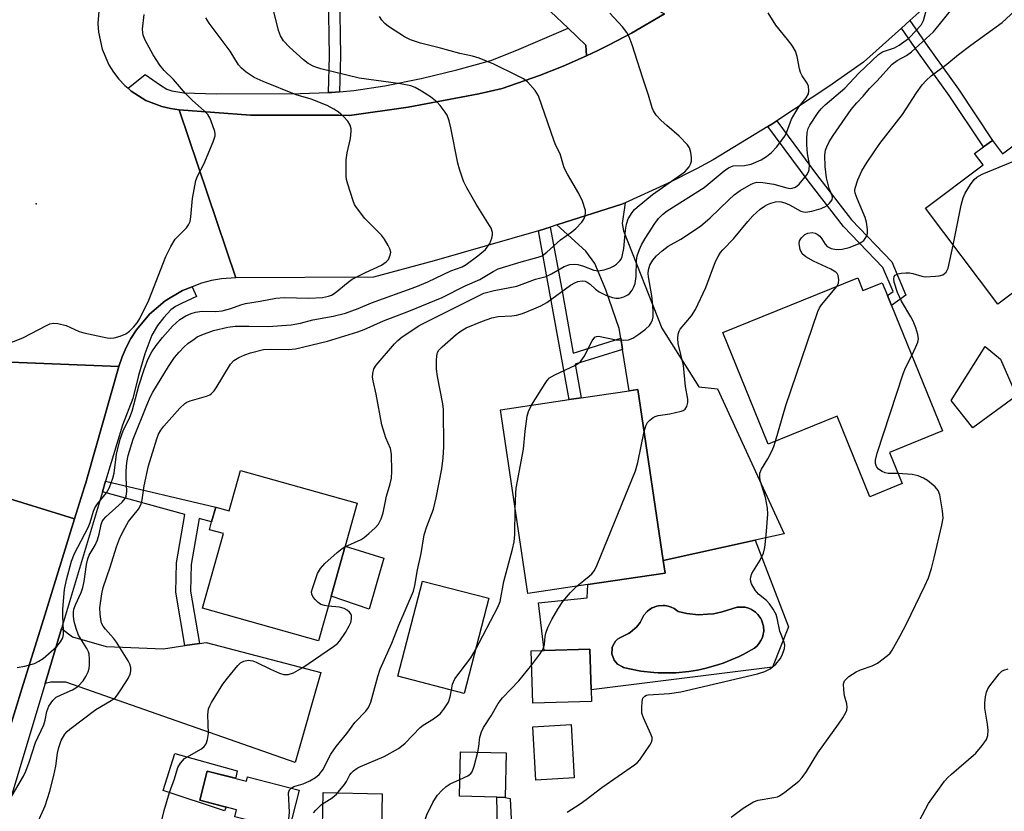
# Model space of a CAD drawing. Units: inches. Extents: x 1291761 to 1297761, y 501451 to 505451.
# Drawn here: x 1294082 to 1294313, y 502256 to 502442 of the extents above; entities that cross this region are included whole.
import ezdxf

# ---------------------------------------------------------------- set-up
doc = ezdxf.new("R2010")
doc.units = ezdxf.units.IN
doc.header["$MEASUREMENT"] = 0
for name, color, linetype in [('BLDG-Footprint', 5, 'Continuous'), ('CULTRL-Pad', 6, 'Continuous'), ('CULTRL-Swimming Pool in Ground', 4, 'Continuous'), ('ELEV-Spot Elevation', 7, 'Continuous'), ('TRANS-Driveway', 251, 'Continuous'), ('TRANS-Non Street Sidewalk', 7, 'Continuous'), ('TRANS-Road', 130, 'Continuous'), ('TRANS-Street Sidewalk', 7, 'Continuous'), ('Undefined', 1, 'Continuous')]:
    doc.layers.add(name, color=color, linetype=linetype)

msp = doc.modelspace()

# ---------------------------------------------------------------- linework, layer by layer
at = {"layer": 'BLDG-Footprint'}
for points, elevation in [([(1294330.77, 502424.22), (1294333.39, 502420.74), (1294336.78, 502423.29), (1294343.18, 502414.78), (1294341.27, 502413.34), (1294343.89, 502409.84), (1294333.7, 502402.22), (1294338.62, 502395.69), (1294336.43, 502394.04), (1294311.7, 502375.43), (1294294.75, 502397.96), (1294308.27, 502408.13), (1294306.27, 502410.8), (1294308.35, 502412.36), (1294310.46, 502413.9), (1294312.85, 502410.73)], 370.67), ([(1294278.9, 502381.65), (1294280.1, 502378.69), (1294284.59, 502380.51), (1294285.81, 502377.49), (1294286.75, 502375.17), (1294298.72, 502345.71), (1294286.29, 502340.66), (1294289.26, 502333.35), (1294281.72, 502330.28), (1294274.05, 502349.16), (1294257.85, 502342.58), (1294247.21, 502368.78)], 369.43), ([(1294215.57, 502309.65), (1294201.47, 502307.56), (1294195.09, 502350.67), (1294211.2, 502353.06), (1294214.01, 502353.47), (1294225.28, 502355.14), (1294227.31, 502355.44), (1294233.26, 502315.32), (1294233.7, 502312.34)], 366.02), ([(1294161.46, 502328.78), (1294158.62, 502318.68), (1294155.32, 502306.93), (1294152.38, 502296.46), (1294125.17, 502304.11), (1294130.09, 502321.61), (1294126.79, 502322.54), (1294127.31, 502324.38), (1294128.28, 502327.86), (1294131.45, 502326.97), (1294134.11, 502336.46)], 359.81), ([(1294192.34, 502306.45), (1294186.59, 502284.12), (1294170.99, 502288.14), (1294176.74, 502310.47)], 363.78), ([(1294216.39, 502282.25), (1294202.66, 502281.83), (1294202.29, 502294.1), (1294205.28, 502294.19), (1294216.02, 502294.52), (1294216.31, 502284.96)], 366.9), ([(1294212.36, 502264.3), (1294203.38, 502263.77), (1294202.65, 502276.25), (1294211.64, 502276.78)], 367.35), ([(1294196.43, 502270.16), (1294196.17, 502259.71), (1294194.25, 502259.76), (1294185.43, 502259.98), (1294185.69, 502270.42)], 366.8), ([(1294126.31, 502265.89), (1294135.48, 502263.53), (1294135.74, 502264.54), (1294147.88, 502261.43), (1294145.43, 502251.9), (1294132.75, 502255.15), (1294133.18, 502256.82), (1294124.55, 502259.03)], 374.39)]:
    msp.add_lwpolyline(points, close=True, dxfattribs=dict(at, elevation=elevation))
at = {"layer": 'CULTRL-Pad'}
for points in [[(1294316.11, 502353.98), (1294305.89, 502346.46), (1294300.79, 502352.89), (1294308.74, 502365.51), (1294312.32, 502362.54)], [(1294167.73, 502315.89), (1294164.26, 502303.85), (1294155.32, 502306.93), (1294158.62, 502318.68)], [(1294133.27, 502265.91), (1294132.97, 502264.37), (1294132.89, 502264.2), (1294126.31, 502265.89), (1294124.55, 502259.03), (1294130.73, 502257.44), (1294130.33, 502256.57), (1294115.93, 502261.29), (1294118.66, 502269.99)], [(1294167.28, 502260.57), (1294167.05, 502248.41), (1294153.26, 502248.66), (1294153.49, 502260.82)]]:
    msp.add_lwpolyline(points, close=True, dxfattribs=at)
for points in [[(1294254.83, 502320.05, 0), (1294262.6, 502299.77, 0), (1294258.84, 502290.28, 0), (1294216.31, 502284.96, 0), (1294216.02, 502294.52, 0), (1294205.28, 502294.19, 0), (1294203.98, 502305.35, 0), (1294215.44, 502306.51, 0), (1294215.57, 502309.65, 0), (1294233.7, 502312.34, 0), (1294233.26, 502315.32, 0)], [(1294238.76, 502302.87, 0), (1294236.72, 502303.36, 0), (1294235.78, 502304.01, 0), (1294235.11, 502304.36, 0), (1294234.39, 502304.6, 0), (1294233.63, 502304.75, 0), (1294233.26, 502304.77, 0), (1294232.11, 502304.68, 0), (1294231.74, 502304.61, 0), (1294230.68, 502304.19, 0), (1294230.02, 502303.82, 0), (1294229.44, 502303.32, 0), (1294228.66, 502302.49, 0), (1294227.87, 502300.75, 0), (1294226.94, 502299.64, 0), (1294226.6, 502299.31, 0), (1294225.47, 502298.41, 0), (1294225.06, 502298.16, 0), (1294223.05, 502297.18, 0), (1294222.52, 502296.83, 0), (1294222.07, 502296.38, 0), (1294221.71, 502295.85, 0), (1294221.3, 502294.99, 0), (1294221.24, 502294.68, 0), (1294221.16, 502293.4, 0), (1294221.7, 502291.9, 0), (1294222.54, 502290.94, 0), (1294223.67, 502290.33, 0), (1294223.96, 502290.21, 0), (1294224.96, 502289.98, 0), (1294227.99, 502289.36, 0), (1294231.06, 502289.02, 0), (1294232.09, 502288.96, 0), (1294236.21, 502288.95, 0), (1294239.28, 502289.28, 0), (1294241.31, 502289.6, 0), (1294243.32, 502290.05, 0), (1294246.3, 502290.88, 0), (1294247.27, 502291.2, 0), (1294249.19, 502291.96, 0), (1294251.07, 502292.8, 0), (1294251.99, 502293.26, 0), (1294254.69, 502294.77, 0), (1294255.25, 502295.3, 0), (1294255.75, 502295.88, 0), (1294256.17, 502296.52, 0), (1294256.5, 502297.22, 0), (1294256.61, 502297.59, 0), (1294256.82, 502298.73, 0), (1294256.77, 502299.89, 0), (1294256.29, 502301.35, 0), (1294256.12, 502301.69, 0), (1294255.43, 502302.62, 0), (1294254.88, 502303.15, 0), (1294253.92, 502303.79, 0), (1294253.22, 502304.11, 0), (1294252.48, 502304.32, 0), (1294252.1, 502304.36, 0), (1294250.56, 502304.36, 0), (1294247.08, 502303.27, 0), (1294245.73, 502302.92, 0), (1294245.04, 502302.81, 0), (1294243.65, 502302.68, 0), (1294241.55, 502302.58, 0)]]:
    msp.add_polyline3d(points, close=True, dxfattribs=at)
at = {"layer": 'CULTRL-Swimming Pool in Ground'}
msp.add_lwpolyline([(1294238.76, 502302.87), (1294241.55, 502302.58), (1294243.65, 502302.68), (1294245.04, 502302.81), (1294245.73, 502302.92), (1294247.08, 502303.27), (1294250.56, 502304.36), (1294252.1, 502304.36), (1294252.48, 502304.32), (1294253.22, 502304.11), (1294253.92, 502303.79), (1294254.88, 502303.15), (1294255.43, 502302.62), (1294256.12, 502301.69), (1294256.29, 502301.35), (1294256.77, 502299.89), (1294256.82, 502298.73), (1294256.61, 502297.59), (1294256.5, 502297.22), (1294256.17, 502296.52), (1294255.75, 502295.88), (1294255.25, 502295.3), (1294254.69, 502294.77), (1294251.99, 502293.26), (1294251.07, 502292.8), (1294249.19, 502291.96), (1294247.27, 502291.2), (1294246.3, 502290.88), (1294243.32, 502290.05), (1294241.31, 502289.6), (1294239.28, 502289.28), (1294236.21, 502288.95), (1294232.09, 502288.96), (1294231.06, 502289.02), (1294227.99, 502289.36), (1294224.96, 502289.98), (1294223.96, 502290.21), (1294223.67, 502290.33), (1294222.54, 502290.94), (1294221.7, 502291.9), (1294221.16, 502293.4), (1294221.24, 502294.68), (1294221.3, 502294.99), (1294221.71, 502295.85), (1294222.07, 502296.38), (1294222.52, 502296.83), (1294223.05, 502297.18), (1294225.06, 502298.16), (1294225.47, 502298.41), (1294226.6, 502299.31), (1294226.94, 502299.64), (1294227.87, 502300.75), (1294228.66, 502302.49), (1294229.44, 502303.32), (1294230.02, 502303.82), (1294230.68, 502304.19), (1294231.74, 502304.61), (1294232.11, 502304.68), (1294233.26, 502304.77), (1294233.63, 502304.75), (1294234.39, 502304.6), (1294235.11, 502304.36), (1294235.78, 502304.01), (1294236.72, 502303.36)], close=True, dxfattribs=at)
at = {"layer": 'ELEV-Spot Elevation'}
msp.add_point((1294086.19, 502399.03, 351.53), dxfattribs=at)
at = {"layer": 'TRANS-Driveway'}
for points in [[(1294225.49, 502449.05), (1294227.31, 502446.92), (1294230.43, 502445.27), (1294233.54, 502443.63), (1294225.84, 502439.1), (1294220.56, 502436.35), (1294217.9, 502435.02), (1294215.22, 502433.73), (1294215.06, 502436.26), (1294210.94, 502440.21), (1294206.81, 502444.16), (1294201.04, 502461.39), (1294202.01, 502465.74), (1294183.65, 502487.03), (1294192.21, 502499.41), (1294218.64, 502464.46)], [(1294223.7, 502364.86), (1294223.27, 502367.48), (1294222.9, 502369.74), (1294219.8, 502378.86), (1294217.17, 502385.02), (1294215.11, 502387.87), (1294208.31, 502394.07), (1294223.53, 502398.96), (1294224.28, 502399.25), (1294223.62, 502394.42), (1294223.93, 502392.68), (1294232.94, 502369.87), (1294241.6, 502356.08), (1294245.99, 502355.57), (1294261.59, 502321.54), (1294254.83, 502320.05), (1294233.26, 502315.32), (1294227.31, 502355.44), (1294225.28, 502355.14)], [(1294121.02, 502295.32), (1294124.44, 502295.83), (1294126.01, 502296.07), (1294152.95, 502289), (1294146.94, 502267.88), (1294093.09, 502286.72), (1294089.64, 502286.77), (1294088.27, 502286.46), (1294092.13, 502299.38), (1294094.65, 502297.39), (1294102.61, 502295.11), (1294116.02, 502294.57)]]:
    msp.add_lwpolyline(points, close=True, dxfattribs=at)
at = {"layer": 'TRANS-Non Street Sidewalk'}
msp.add_lwpolyline([(1294157.32, 502448.51), (1294157.57, 502433.71), (1294157.29, 502425.32), (1294155.44, 502425.17), (1294154.71, 502425.14), (1294154.99, 502433.77), (1294154.75, 502448.19)], dxfattribs=at)
for points in [[(1294289.16, 502440.27), (1294291.12, 502442.03), (1294295.27, 502435.92), (1294302.49, 502425.92), (1294310.46, 502413.9), (1294308.35, 502412.36), (1294300.34, 502424.44), (1294293.13, 502434.42)], [(1294257.81, 502417.18), (1294258.68, 502417.72), (1294259.86, 502418.49), (1294269.21, 502405.91), (1294277.39, 502395.26), (1294286.83, 502385.43), (1294290.17, 502377.57), (1294286.75, 502375.18), (1294285.81, 502377.49), (1294287.16, 502378.43), (1294284.77, 502384.07), (1294275.54, 502393.67), (1294267.27, 502404.44)], [(1294223.27, 502367.48), (1294223.7, 502364.86), (1294212.59, 502361.37), (1294214.01, 502353.47), (1294211.2, 502353.06), (1294203.97, 502392.69), (1294206.7, 502393.56), (1294209.45, 502378.95), (1294212.13, 502363.98)], [(1294124.44, 502295.83), (1294121.02, 502295.32), (1294118.89, 502307.89), (1294119.05, 502314.74), (1294121.01, 502326.11), (1294101.7, 502331.41), (1294102.46, 502333.96), (1294128.28, 502327.86), (1294127.31, 502324.38), (1294124.36, 502325.19), (1294122.51, 502314.4), (1294122.36, 502308.14)], [(1294198.38, 502238.59), (1294194.68, 502238.41), (1294194.25, 502259.76), (1294196.17, 502259.71), (1294197.36, 502259.48)]]:
    msp.add_lwpolyline(points, close=True, dxfattribs=at)
at = {"layer": 'TRANS-Road'}
for points in [[(1294100.92, 502445.18), (1294100.62, 502441.35), (1294100.76, 502439.33), (1294101.62, 502435.35), (1294103.23, 502431.64), (1294104.31, 502429.91), (1294105.55, 502428.3), (1294106.94, 502426.82), (1294107.71, 502426.15), (1294108.48, 502425.48), (1294111.9, 502423.3), (1294115.67, 502421.82), (1294117.66, 502421.36), (1294119.67, 502421.11), (1294133.01, 502381.63), (1294129.63, 502381.41), (1294127.27, 502381.01), (1294124.95, 502380.42), (1294122.72, 502379.55), (1294120.49, 502378.67), (1294116.39, 502376.21), (1294112.75, 502373.09), (1294109.68, 502369.42), (1294108.39, 502367.4), (1294107.27, 502365.28), (1294106.33, 502363.08), (1294105.57, 502360.8), (1294062.51, 502362.57)], [(1294293.87, 502444.51), (1294291.12, 502442.03), (1294289.16, 502440.27), (1294280.22, 502432.24), (1294272.12, 502426.57), (1294259.86, 502418.49), (1294258.68, 502417.72), (1294257.81, 502417.18), (1294244.94, 502409.33), (1294241.19, 502407.3), (1294234.22, 502403.77), (1294224.28, 502399.25), (1294223.53, 502398.96), (1294208.31, 502394.07), (1294206.7, 502393.56), (1294203.97, 502392.69), (1294179.52, 502385.67), (1294165.27, 502381.81), (1294133.01, 502381.63), (1294119.67, 502421.11), (1294136.41, 502419.81), (1294154.54, 502419.79), (1294157.11, 502419.79), (1294159.69, 502419.78), (1294173.4, 502421.7), (1294189.97, 502424.82), (1294195.45, 502426.05), (1294204.24, 502429.12), (1294209.77, 502431.33), (1294215.22, 502433.73), (1294217.9, 502435.02), (1294220.56, 502436.35), (1294225.84, 502439.1), (1294233.54, 502443.63)], [(1294057.74, 502336.65), (1294095.17, 502325.07), (1294088.18, 502302.5), (1294082.83, 502285.2), (1294075.31, 502260.92)]]:
    msp.add_lwpolyline(points, dxfattribs=at)
msp.add_lwpolyline([(1294105.57, 502360.8), (1294098.2, 502334.96), (1294097.78, 502333.53), (1294097.49, 502332.57), (1294095.17, 502325.07), (1294057.74, 502336.65), (1294062.06, 502351.66), (1294062.51, 502362.57)], close=True, dxfattribs=at)
at = {"layer": 'TRANS-Street Sidewalk'}
msp.add_lwpolyline([(1294215.22, 502433.73), (1294209.77, 502431.33), (1294204.24, 502429.12), (1294195.45, 502426.05), (1294189.97, 502424.82), (1294173.4, 502421.7), (1294159.69, 502419.78), (1294157.11, 502419.79), (1294154.54, 502419.79), (1294136.41, 502419.81), (1294119.67, 502421.11), (1294117.66, 502421.36), (1294115.67, 502421.82), (1294111.9, 502423.3), (1294108.48, 502425.48), (1294107.71, 502426.15), (1294111.7, 502429.4), (1294115.34, 502426.83), (1294116.82, 502425.96), (1294117.96, 502425.52), (1294120.77, 502425.09), (1294128.38, 502424.86), (1294148.12, 502424.89), (1294154.71, 502425.14), (1294155.44, 502425.17), (1294157.29, 502425.32), (1294160.64, 502425.59), (1294167.93, 502426.7), (1294176.46, 502428.44), (1294184.85, 502430.45), (1294192.77, 502432.68), (1294198.94, 502435.05), (1294210.94, 502440.21), (1294215.06, 502436.26)], close=True, dxfattribs=at)
msp.add_lwpolyline([(1294075.31, 502260.92), (1294082.83, 502285.2), (1294088.18, 502302.5), (1294095.17, 502325.07), (1294097.49, 502332.57), (1294097.78, 502333.53), (1294098.2, 502334.96), (1294105.57, 502360.8), (1294106.33, 502363.08), (1294107.27, 502365.28), (1294108.39, 502367.4), (1294109.68, 502369.42), (1294112.75, 502373.09), (1294116.39, 502376.21), (1294120.49, 502378.67), (1294122.72, 502379.55), (1294123.79, 502377.24), (1294120.22, 502375.61), (1294118.83, 502374.88), (1294117.75, 502374.1), (1294116.14, 502372.37), (1294114.65, 502370.49), (1294113.33, 502368.16), (1294111.63, 502363.81), (1294110.17, 502358.75), (1294108.84, 502353.35), (1294106.38, 502347.06), (1294102.46, 502333.96), (1294101.7, 502331.41), (1294092.13, 502299.38), (1294088.27, 502286.46), (1294080.25, 502259.61)], dxfattribs=at)
at = {"layer": 'Undefined'}
for points, elevation in [([(1294228.77, 502345.62), (1294229.2, 502346.92), (1294229.58, 502347.68), (1294230.07, 502348.28), (1294230.89, 502348.89), (1294231.35, 502349.12), (1294232.06, 502349.34), (1294234.82, 502349.71), (1294237.44, 502350.32), (1294237.95, 502350.53), (1294238.39, 502350.82), (1294238.76, 502351.41), (1294239.01, 502352.38), (1294239, 502353.17), (1294238.46, 502356.18), (1294237.97, 502361.09), (1294236.73, 502366.26), (1294236.64, 502367.4), (1294236.74, 502368.46), (1294236.96, 502369.11), (1294237.25, 502369.59), (1294239.88, 502372.7), (1294240.8, 502374.19), (1294243.27, 502379.41), (1294245.48, 502385.5), (1294246.11, 502386.68), (1294246.7, 502387.59), (1294247.24, 502388.24), (1294249.69, 502390.79), (1294253.07, 502394.84), (1294254.27, 502396.16), (1294256, 502397.8), (1294256.96, 502398.5), (1294257.67, 502398.88), (1294258.45, 502399.19), (1294259.56, 502399.47), (1294260.4, 502399.55), (1294260.92, 502399.5), (1294261.74, 502399.27), (1294262.84, 502398.8), (1294265.52, 502397.3), (1294266.18, 502397.1), (1294266.7, 502397.07), (1294268.08, 502397.3), (1294270.26, 502397.93), (1294271.46, 502398.47), (1294272.27, 502399.15), (1294272.86, 502399.95), (1294272.98, 502400.56), (1294272.87, 502401), (1294272.13, 502402.65), (1294271.53, 502405.08), (1294271.25, 502407.75), (1294271.14, 502410.43), (1294271.3, 502411.58), (1294271.58, 502412.36), (1294272.2, 502413.6), (1294273.13, 502415.05), (1294277.35, 502421.16), (1294278.63, 502422.74), (1294280.11, 502424.31), (1294281.59, 502426.05), (1294283.36, 502427.82), (1294286.92, 502431.77), (1294288.11, 502432.65), (1294290.32, 502433.86), (1294291.5, 502434.66), (1294296.66, 502439.4), (1294306.27, 502451.36)], 366), ([(1294079.99, 502259.19), (1294083.17, 502264.66), (1294083.77, 502265.83), (1294084.54, 502267.94), (1294086.01, 502272.57), (1294087.98, 502276.77), (1294088.27, 502277.81), (1294088.66, 502279.86), (1294089.17, 502281.09), (1294090.06, 502282.47), (1294090.88, 502283.2), (1294092.02, 502283.81), (1294094.72, 502284.97), (1294095.48, 502285.4), (1294096.13, 502285.89), (1294097.22, 502287.07), (1294097.85, 502288.08), (1294098.38, 502289.14), (1294098.62, 502289.96), (1294098.71, 502290.8), (1294098.71, 502292.23), (1294098.59, 502293.34), (1294098.43, 502293.87), (1294098.06, 502294.63), (1294096.13, 502297.81), (1294095.52, 502299.35), (1294095.08, 502301.01), (1294094.89, 502302.14), (1294094.88, 502303.16), (1294095.02, 502303.91), (1294095.39, 502304.92), (1294096.72, 502307.78), (1294097.14, 502308.97), (1294097.42, 502310.38), (1294097.99, 502314.37), (1294098.28, 502315.68), (1294098.63, 502316.56), (1294099.98, 502318.87), (1294100.55, 502320.15), (1294100.96, 502321.5), (1294101.38, 502323.78), (1294101.64, 502324.46), (1294101.96, 502324.96), (1294102.53, 502325.57), (1294106.34, 502329.03), (1294107.02, 502329.84), (1294107.31, 502330.42), (1294107.46, 502331.47), (1294107.29, 502334.8), (1294107.3, 502336.25), (1294107.45, 502338.29), (1294107.74, 502339.97), (1294108.93, 502343.76), (1294112.09, 502351.76), (1294112.99, 502353.79), (1294113.54, 502354.81), (1294117.17, 502360.81), (1294118.6, 502362.91), (1294119.69, 502364.21), (1294120.86, 502365.44), (1294121.76, 502366.21), (1294123.2, 502367.28), (1294123.95, 502367.76), (1294125.01, 502368.26), (1294127.75, 502369.26), (1294131.1, 502370.08), (1294132.82, 502370.31), (1294136.07, 502370.34), (1294140.57, 502370.23), (1294145.95, 502370.64), (1294148.14, 502370.97), (1294151.06, 502371.76), (1294155.86, 502372.65), (1294158.72, 502373.36), (1294161.72, 502374.48), (1294164.8, 502375.8), (1294175.18, 502379.52), (1294178.05, 502380.67), (1294183.42, 502383.25), (1294186.05, 502384.24), (1294187.02, 502384.77), (1294189.79, 502386.8), (1294191.52, 502388.3), (1294192.54, 502389.73), (1294193.05, 502390.98), (1294193.2, 502391.75), (1294193.2, 502392.26), (1294192.9, 502393.28), (1294189.38, 502398.9), (1294187.18, 502402.75), (1294186.42, 502404.35), (1294185.44, 502407.16), (1294185.03, 502408.58), (1294183.46, 502416.83), (1294183.02, 502418.51), (1294182.53, 502419.8), (1294182.12, 502420.52), (1294180.96, 502422.08), (1294180.19, 502422.89), (1294178.65, 502424.09), (1294176.51, 502425.49), (1294175.02, 502426.33), (1294174.03, 502426.71), (1294171.62, 502427.2), (1294161.93, 502428.51), (1294152.97, 502430.69), (1294151.28, 502431.25), (1294149.98, 502431.91), (1294148.84, 502432.8), (1294145.6, 502435.75), (1294144.2, 502437.25), (1294143.49, 502438.41), (1294142.97, 502439.7), (1294140.92, 502448.29)], 356), ([(1294202.37, 502351.75), (1294205.54, 502356.81), (1294206.03, 502357.53), (1294206.6, 502358.16), (1294207.82, 502358.91), (1294212.66, 502361.11), (1294213.37, 502361.56), (1294213.94, 502362.06), (1294214.73, 502363.22), (1294216.55, 502366.89), (1294217.18, 502367.71), (1294217.58, 502367.9), (1294218.05, 502367.93), (1294222.17, 502367.13), (1294223.94, 502367.01), (1294225.09, 502367.09), (1294226.12, 502367.48), (1294227.53, 502368.39), (1294229.08, 502369.56), (1294230.01, 502370.47), (1294230.43, 502371.09), (1294230.71, 502371.78), (1294230.85, 502372.53), (1294230.9, 502373.56), (1294230.81, 502375.24), (1294230.57, 502377.42), (1294229.77, 502381.91), (1294229.73, 502382.66), (1294229.81, 502383.54), (1294230.14, 502384.58), (1294230.79, 502385.77), (1294231.65, 502386.82), (1294232.96, 502388.01), (1294234.37, 502389.07), (1294237.34, 502390.75), (1294241.98, 502393.76), (1294244.25, 502395.7), (1294248.62, 502399.97), (1294249.9, 502401.11), (1294251.3, 502402.12), (1294253.85, 502403.61), (1294254.65, 502403.94), (1294255.2, 502404.06), (1294256.63, 502404.05), (1294259.22, 502403.6), (1294262.2, 502402.77), (1294262.98, 502402.64), (1294263.51, 502402.69), (1294264.27, 502402.94), (1294265.14, 502403.6), (1294266.91, 502405.82), (1294267.33, 502406.54), (1294267.49, 502407.02), (1294267.53, 502408.22), (1294267.11, 502410.84), (1294266.93, 502412.85), (1294266.92, 502414.29), (1294267.03, 502415.73), (1294267.27, 502416.71), (1294267.61, 502417.45), (1294269.6, 502420.44), (1294270.3, 502421.31), (1294271.23, 502422.25), (1294275.86, 502426.17), (1294279.13, 502429.66), (1294283.77, 502434.05), (1294284.7, 502434.68), (1294287.48, 502435.65), (1294288.62, 502436.23), (1294290.75, 502437.81), (1294292.67, 502439.76), (1294293.81, 502441.1), (1294294.33, 502442.05), (1294295.4, 502446.01)], 364), ([(1294273.96, 502379.64), (1294274.34, 502380.39), (1294274.42, 502381.17), (1294274.24, 502382.21), (1294274.02, 502382.67), (1294273.75, 502382.97), (1294272.59, 502383.68), (1294268.46, 502385.56), (1294266.69, 502386.58), (1294265.85, 502387.31), (1294265.37, 502388.27), (1294265.11, 502389.59), (1294265.23, 502390.35), (1294265.66, 502391.03), (1294266.45, 502391.8), (1294267.16, 502392.15), (1294268.19, 502392.29), (1294268.92, 502392.15), (1294269.37, 502391.92), (1294269.96, 502391.4), (1294270.45, 502390.76), (1294271.19, 502389.55), (1294271.73, 502388.99), (1294272.63, 502388.54), (1294273.92, 502388.32), (1294275.25, 502388.4), (1294276.87, 502388.79), (1294279.08, 502389.66), (1294279.84, 502390.08), (1294280.28, 502390.44), (1294280.8, 502391.1), (1294281.05, 502391.6), (1294281.18, 502392.13), (1294281.18, 502392.97), (1294280.92, 502394.69), (1294280.62, 502395.8), (1294278.71, 502400.23), (1294278.28, 502401.53), (1294278.22, 502402.14), (1294278.29, 502402.69), (1294278.91, 502404.62), (1294279.82, 502406.79), (1294281.06, 502408.77), (1294284.07, 502413.14), (1294289.39, 502419.99), (1294292.66, 502425.08), (1294293.94, 502426.92), (1294294.88, 502427.99), (1294296.07, 502429.03), (1294299.78, 502431.83), (1294302.53, 502434.07), (1294305.36, 502436.23), (1294312.73, 502441.59), (1294317.66, 502446.14)], 368), ([(1294076.42, 502364.97), (1294083.01, 502367.54), (1294088.62, 502370.47), (1294089.4, 502370.82), (1294090.2, 502371.03), (1294091.27, 502370.95), (1294093.18, 502370.42), (1294096.27, 502369.08), (1294097.35, 502368.71), (1294102.78, 502367.59), (1294103.64, 502367.5), (1294104.49, 502367.57), (1294105.87, 502367.95), (1294107.2, 502368.51), (1294108.06, 502369.12), (1294109.02, 502370.05), (1294109.89, 502371.12), (1294110.5, 502372.07), (1294112.62, 502376.42), (1294116.61, 502386.65), (1294117.72, 502389.02), (1294118.75, 502390.73), (1294121.39, 502393.38), (1294121.89, 502394.11), (1294122.25, 502394.89), (1294122.47, 502395.99), (1294122.83, 502400.25), (1294123.58, 502404.45), (1294123.98, 502405.52), (1294125.5, 502408.35), (1294127.7, 502413.56), (1294128.12, 502414.94), (1294128.13, 502415.48), (1294128.04, 502416.02), (1294127.21, 502418.45), (1294126.86, 502419.22), (1294126.41, 502419.94), (1294125.62, 502420.79), (1294122.79, 502423.38), (1294121.22, 502424.93), (1294118.34, 502428.17), (1294116.15, 502430.29), (1294115.15, 502431.52), (1294113.59, 502433.96), (1294111.72, 502437.39), (1294111.26, 502438.62), (1294111.16, 502439.19), (1294111.14, 502440.04), (1294111.5, 502443.41)], 352), ([(1294081.74, 502290.18), (1294083.49, 502290.5), (1294084.93, 502290.87), (1294085.76, 502291.17), (1294086.81, 502291.68), (1294087.79, 502292.3), (1294090.99, 502295.13), (1294091.87, 502296.2), (1294092.38, 502297.14), (1294092.56, 502297.97), (1294092.6, 502298.84), (1294092.43, 502302.22), (1294092.43, 502303.92), (1294092.81, 502308.49), (1294093.24, 502310.76), (1294094.44, 502315.14), (1294095.16, 502316.92), (1294098.34, 502323.02), (1294098.79, 502324.21), (1294099.6, 502326.91), (1294099.93, 502327.68), (1294100.57, 502328.63), (1294102.69, 502331.17), (1294103.37, 502332.42), (1294104.17, 502334.65), (1294104.48, 502335.79), (1294105.02, 502340.3), (1294105.83, 502343.8), (1294106.55, 502345.77), (1294108.12, 502348.93), (1294108.7, 502350.39), (1294110.27, 502356.33), (1294111.48, 502360.12), (1294112.39, 502362.51), (1294113.33, 502364.31), (1294114.27, 502365.79), (1294115.8, 502367.62), (1294118.16, 502370.3), (1294119.88, 502371.89), (1294121.27, 502372.76), (1294122.52, 502373.29), (1294123.54, 502373.61), (1294125.08, 502373.85), (1294128.32, 502373.78), (1294129.79, 502373.91), (1294131.86, 502374.42), (1294134.17, 502375.3), (1294135.24, 502375.63), (1294138.74, 502376.19), (1294142.34, 502376.9), (1294144.34, 502377), (1294150.15, 502376.84), (1294153.32, 502377.03), (1294154.76, 502377.32), (1294155.45, 502377.61), (1294156.33, 502378.15), (1294159.34, 502380.62), (1294160.31, 502381.31), (1294163.4, 502382.91), (1294167.18, 502384.64), (1294168.27, 502385.39), (1294168.79, 502385.97), (1294169.22, 502386.94), (1294169.32, 502387.7), (1294169.12, 502388.48), (1294168.75, 502389.25), (1294167.86, 502390.75), (1294167.18, 502391.69), (1294163.26, 502395.58), (1294161.29, 502398.14), (1294160.84, 502398.89), (1294160.5, 502399.69), (1294159.27, 502403.59), (1294158.98, 502404.72), (1294158.87, 502405.57), (1294158.86, 502409.3), (1294159.11, 502410.99), (1294159.89, 502414.35), (1294160.08, 502416.06), (1294160.01, 502416.64), (1294159.79, 502417.48), (1294159.23, 502418.45), (1294158.27, 502419.48), (1294156.99, 502420.59), (1294155.98, 502421.23), (1294154.41, 502422.07), (1294150.65, 502423.6), (1294147.12, 502424.63), (1294139.39, 502427.72), (1294137.29, 502428.67), (1294135.4, 502429.93), (1294134.3, 502430.82), (1294133.61, 502431.6), (1294131.66, 502434.86), (1294126.77, 502441.44), (1294125.98, 502442.64)], 354), ([(1294084.69, 502249.69), (1294088.31, 502257.75), (1294089.39, 502261.2), (1294090.32, 502264.88), (1294090.79, 502267.07), (1294091.15, 502270.12), (1294091.5, 502271.45), (1294092.06, 502273.04), (1294092.85, 502274.54), (1294093.41, 502275.18), (1294094.07, 502275.75), (1294100.16, 502280.36), (1294103.75, 502282.43), (1294104.66, 502283.11), (1294105.21, 502283.74), (1294106.02, 502284.92), (1294107.71, 502287.62), (1294108.21, 502288.63), (1294108.36, 502289.4), (1294108.33, 502290.18), (1294108.13, 502290.96), (1294107.76, 502291.73), (1294105.03, 502296.14), (1294104.32, 502297.04), (1294102.39, 502299.16), (1294101.89, 502299.87), (1294101.5, 502300.63), (1294101.3, 502301.42), (1294101.16, 502302.79), (1294101.13, 502304.18), (1294101.23, 502305.3), (1294101.56, 502307.52), (1294101.9, 502308.99), (1294103.54, 502313.77), (1294105.02, 502318.54), (1294105.67, 502320.37), (1294106.54, 502322.18), (1294107.81, 502324.45), (1294110.15, 502327.34), (1294110.79, 502328.5), (1294111.04, 502329.55), (1294111.47, 502332.84), (1294112.53, 502337.56), (1294114.43, 502343.89), (1294114.84, 502344.95), (1294115.39, 502345.93), (1294116.13, 502346.85), (1294119.83, 502351.03), (1294121.05, 502352.16), (1294121.51, 502352.46), (1294122.28, 502352.78), (1294126.13, 502353.85), (1294126.87, 502354.18), (1294127.31, 502354.48), (1294127.88, 502355.11), (1294128.37, 502355.84), (1294131.75, 502361.42), (1294132.54, 502362.22), (1294133.72, 502362.97), (1294135.07, 502363.56), (1294136.45, 502364.06), (1294139.49, 502364.8), (1294141.01, 502364.91), (1294145.31, 502364.79), (1294147, 502364.97), (1294154.51, 502366.8), (1294161.64, 502368.99), (1294163.12, 502369.52), (1294167.64, 502371.56), (1294173.56, 502373.83), (1294181.37, 502377.04), (1294186.81, 502379.78), (1294190.22, 502381.25), (1294193.32, 502383.16), (1294194.5, 502383.74), (1294199.93, 502385.43), (1294203.91, 502386.47), (1294204.87, 502386.84), (1294205.98, 502387.65), (1294209.11, 502390.58), (1294211.83, 502392.45), (1294212.74, 502393.19), (1294214.18, 502394.71), (1294214.62, 502395.42), (1294214.91, 502396.17), (1294215.05, 502396.94), (1294215, 502397.48), (1294214.31, 502399.63), (1294213.48, 502401.47), (1294210.79, 502405.99), (1294210.01, 502407.5), (1294209.04, 502410.75), (1294208.09, 502412.68), (1294207.65, 502413.74), (1294203.95, 502424.37), (1294203.19, 502425.62), (1294201.42, 502427.61), (1294200.49, 502428.32), (1294198.91, 502429.15), (1294193.52, 502431.76), (1294190.04, 502433.19), (1294188.54, 502433.64), (1294185.51, 502434.32), (1294180.99, 502435.57), (1294176.32, 502436.7), (1294173.99, 502437.47), (1294172.52, 502438.24), (1294168.84, 502440.6), (1294167.93, 502441.3), (1294167.21, 502442.08), (1294166.68, 502442.94)], 358), ([(1294145.99, 502261.91), (1294146.61, 502262.24), (1294148.76, 502262.9), (1294150.36, 502263.58), (1294151.7, 502264.34), (1294152.53, 502265.05), (1294153.4, 502266.16), (1294155.3, 502269.82), (1294156.5, 502271.67), (1294159.03, 502274.73), (1294160.92, 502277.3), (1294163.47, 502279.94), (1294164.11, 502280.78), (1294164.64, 502282.08), (1294166.33, 502288.12), (1294166.87, 502289.78), (1294169.57, 502295.88), (1294171.23, 502300.15), (1294174.67, 502308.09), (1294175.01, 502309.4), (1294175.64, 502313.09), (1294176.49, 502316.95), (1294177.17, 502321.34), (1294177.8, 502323.3), (1294179.32, 502327.34), (1294180.01, 502330.02), (1294181.29, 502336.81), (1294181.65, 502339.44), (1294181.77, 502341.96), (1294181.72, 502350.71), (1294181.52, 502352.11), (1294180.26, 502358.51), (1294180.08, 502360.24), (1294180.05, 502362.24), (1294180.12, 502363.36), (1294180.32, 502364.09), (1294180.64, 502364.65), (1294181.4, 502365.47), (1294184.7, 502368.35), (1294185.84, 502369.19), (1294187.03, 502369.9), (1294190.82, 502371.48), (1294193.03, 502372.27), (1294194.5, 502372.54), (1294197.73, 502372.72), (1294198.84, 502372.88), (1294200.21, 502373.29), (1294202.92, 502374.38), (1294204.52, 502375.09), (1294205.96, 502375.89), (1294211.52, 502379.92), (1294212.49, 502380.49), (1294213.22, 502380.8), (1294214.22, 502380.95), (1294214.97, 502380.83), (1294215.44, 502380.64), (1294216.12, 502380.18), (1294217.39, 502379.01), (1294218.23, 502378.39), (1294219.75, 502377.61), (1294221.37, 502377.02), (1294222.14, 502376.87), (1294222.93, 502376.89), (1294224, 502377.2), (1294224.98, 502377.69), (1294225.41, 502378.05), (1294225.95, 502378.74), (1294226.38, 502379.5), (1294226.67, 502380.31), (1294226.86, 502381.95), (1294226.94, 502385.69), (1294227.14, 502386.77), (1294227.66, 502388.32), (1294228.16, 502389.38), (1294229.04, 502390.91), (1294231.24, 502394.39), (1294232.11, 502395.55), (1294233.07, 502396.49), (1294234.2, 502397.35), (1294242.82, 502402.85), (1294247.56, 502406.77), (1294248.56, 502407.48), (1294249.68, 502407.91), (1294252.27, 502407.99), (1294253.87, 502408.33), (1294256.21, 502409.35), (1294257.47, 502410.14), (1294258.65, 502411.03), (1294259.83, 502412.31), (1294261.74, 502414.88), (1294262.24, 502415.9), (1294263.36, 502418.86), (1294263.86, 502419.86), (1294265.07, 502421.75), (1294266.79, 502423.86), (1294267.32, 502424.79), (1294267.43, 502425.56), (1294267.31, 502426.6), (1294266.98, 502427.36), (1294265.85, 502429.03), (1294265.47, 502429.81), (1294265.23, 502430.66), (1294264.66, 502433.57), (1294264.24, 502434.88), (1294263.48, 502436.14), (1294262.43, 502437.58), (1294259.65, 502440.93), (1294257.85, 502443.86)], 362), ([(1294158.59, 502318.55), (1294162.36, 502320.2), (1294163.08, 502320.67), (1294164.2, 502321.61), (1294165.7, 502322.99), (1294166.45, 502323.85), (1294167.1, 502325.11), (1294167.56, 502326.47), (1294168.34, 502330.37), (1294169.2, 502333.32), (1294169.47, 502334.62), (1294169.57, 502336.22), (1294169.5, 502340.26), (1294169.24, 502341.62), (1294168.16, 502344.1), (1294167.27, 502347.14), (1294165.91, 502354.37), (1294165.2, 502357.51), (1294165.09, 502358.36), (1294165.1, 502359.21), (1294165.35, 502360.25), (1294165.9, 502361.13), (1294170.19, 502366.13), (1294170.96, 502366.91), (1294172.02, 502367.81), (1294176.18, 502370.5), (1294191.13, 502378.01), (1294193.61, 502378.66), (1294198.94, 502379.72), (1294203.3, 502381.34), (1294205.79, 502381.97), (1294207.06, 502382.56), (1294210.01, 502384.28), (1294211.31, 502384.74), (1294212.42, 502384.88), (1294213.23, 502384.8), (1294214.56, 502384.4), (1294217, 502383.47), (1294217.97, 502383.3), (1294219.39, 502383.54), (1294220.8, 502384), (1294221.6, 502384.37), (1294222.28, 502384.85), (1294223.08, 502385.61), (1294223.39, 502386.05), (1294223.65, 502386.67), (1294224.04, 502388.52), (1294224.38, 502392.85), (1294224.59, 502394.21), (1294225.01, 502395.49), (1294225.92, 502396.99), (1294226.49, 502397.66), (1294227.12, 502398.25), (1294230.74, 502401.19), (1294238.29, 502406.56), (1294238.86, 502407.12), (1294239.3, 502407.72), (1294239.65, 502408.36), (1294239.87, 502409.05), (1294239.91, 502409.86), (1294239.73, 502411.03), (1294239.38, 502412.15), (1294238.95, 502412.87), (1294236.96, 502414.91), (1294234.05, 502417.37), (1294232.77, 502418.58), (1294231.57, 502419.86), (1294230.95, 502420.81), (1294230.62, 502421.58), (1294229.79, 502424.54), (1294228.43, 502428.49), (1294225.92, 502436.34), (1294225.24, 502438.19), (1294224.73, 502439.19), (1294223.71, 502440.55), (1294220.7, 502443.77)], 360), ([(1294301.26, 502389.3), (1294303.16, 502398.71), (1294303.58, 502400.41), (1294304.06, 502401.48), (1294305.3, 502403.53), (1294306.15, 502404.74), (1294306.78, 502405.31), (1294308.05, 502405.96), (1294324.97, 502412.96), (1294332.71, 502415.6), (1294333.79, 502415.91), (1294334.96, 502416.12), (1294341.56, 502416.93)], 370), ([(1294291.52, 502363.44), (1294292.52, 502365.47), (1294292.95, 502366.53), (1294293.09, 502367.3), (1294292.96, 502368.33), (1294292.48, 502369.93), (1294291.87, 502371.5), (1294291.33, 502372.53), (1294289.11, 502376.19), (1294288.18, 502378.23), (1294287.42, 502380.61), (1294287.31, 502381.36), (1294287.39, 502381.93), (1294287.64, 502382.27), (1294288.28, 502382.58), (1294289.06, 502382.73), (1294290.16, 502382.82), (1294290.99, 502382.81), (1294291.76, 502382.69), (1294293.87, 502382.04), (1294294.7, 502381.89), (1294297.09, 502382), (1294297.97, 502382.12), (1294298.79, 502382.37), (1294299.22, 502382.64), (1294299.58, 502382.98), (1294299.87, 502383.42), (1294300.08, 502383.95), (1294301.26, 502389.3)], 370), ([(1294259.57, 502343.28), (1294262, 502351.65), (1294269.5, 502373.77), (1294269.87, 502374.58), (1294270.36, 502375.3), (1294273.96, 502379.64)], 368), ([(1294288.29, 502335.73), (1294286.04, 502335.73), (1294285.28, 502335.88), (1294284.57, 502336.16), (1294283.75, 502336.78), (1294283.28, 502337.37), (1294283.02, 502338.04), (1294283, 502338.83), (1294283.46, 502340.52), (1294289.56, 502359.12), (1294290.1, 502360.49), (1294291.52, 502363.44)], 370), ([(1294198.55, 502327.32), (1294198.65, 502331.08), (1294198.74, 502332.25), (1294200.45, 502341.41), (1294200.89, 502345.64), (1294201.34, 502349.16), (1294201.62, 502350.29), (1294202.37, 502351.75)], 364), ([(1294212.99, 502309.27), (1294215.85, 502311.59), (1294216.46, 502312.18), (1294217.09, 502312.99), (1294217.75, 502314.31), (1294226.72, 502336.36), (1294227.26, 502338.34), (1294228.77, 502345.62)], 366), ([(1294210.73, 502256.28), (1294213.76, 502258.19), (1294215.2, 502259.2), (1294218.83, 502262.02), (1294226.5, 502267.34), (1294227.17, 502267.89), (1294227.77, 502268.52), (1294230.13, 502271.95), (1294230.52, 502272.7), (1294230.65, 502273.21), (1294230.61, 502273.74), (1294230.36, 502274.55), (1294228.58, 502278.35), (1294228.24, 502279.45), (1294228.19, 502280.84), (1294228.3, 502282.22), (1294228.49, 502282.97), (1294228.91, 502283.49), (1294229.3, 502283.7), (1294229.69, 502283.79), (1294234.73, 502284.07), (1294237.34, 502284.5), (1294255.39, 502288.72), (1294257.1, 502289.26), (1294258.35, 502289.92), (1294259.63, 502290.96), (1294260.67, 502292.26), (1294261.08, 502292.97), (1294261.49, 502293.93), (1294261.7, 502294.69), (1294261.73, 502295.44), (1294261.58, 502296.16), (1294260.6, 502298.69), (1294259.95, 502301.78), (1294259.71, 502302.6), (1294259.05, 502303.9), (1294258.2, 502305.11), (1294257.44, 502305.88), (1294255.6, 502307.44), (1294254.8, 502308.36), (1294253.96, 502309.84), (1294253.79, 502310.36), (1294253.72, 502310.92), (1294253.76, 502311.47), (1294254.01, 502312.24), (1294255.97, 502315.42), (1294256.73, 502317), (1294257.04, 502318.39), (1294257.38, 502321.24), (1294257.76, 502326.17), (1294257.73, 502327.58), (1294257.22, 502330.06), (1294255.98, 502334.09), (1294255.87, 502334.93), (1294255.92, 502335.77), (1294256.3, 502336.76), (1294257.78, 502339.14), (1294258.75, 502340.98), (1294259.21, 502342.05), (1294259.57, 502343.28)], 368), ([(1294249.19, 502255.08), (1294251.96, 502257.17), (1294254.42, 502258.68), (1294255.49, 502259.08), (1294259.21, 502259.67), (1294260.03, 502259.87), (1294260.55, 502260.09), (1294261.78, 502260.9), (1294265.07, 502263.49), (1294265.87, 502264.34), (1294266.88, 502265.76), (1294269.52, 502270.17), (1294274.38, 502276.86), (1294275.35, 502278.36), (1294276.06, 502279.65), (1294276.27, 502280.17), (1294276.37, 502280.91), (1294276.27, 502281.65), (1294275.76, 502283.58), (1294275.57, 502284.99), (1294275.54, 502286.35), (1294275.79, 502287.06), (1294276.14, 502287.48), (1294276.78, 502288.05), (1294278.48, 502289.2), (1294279.54, 502289.63), (1294282.25, 502290.55), (1294283.51, 502291.23), (1294285.85, 502292.99), (1294286.46, 502293.59), (1294286.98, 502294.29), (1294288.85, 502297.62), (1294290.31, 502300.45), (1294294.63, 502309.37), (1294295.46, 502311.24), (1294296.14, 502313.42), (1294296.8, 502315.92), (1294298.62, 502323.57), (1294298.89, 502325.28), (1294298.75, 502327), (1294298.11, 502330.72), (1294297.75, 502331.76), (1294297.05, 502332.62), (1294295.26, 502334.09), (1294294.3, 502334.63), (1294293.04, 502335.2), (1294291.67, 502335.52), (1294288.29, 502335.73)], 370), ([(1294189.22, 502294.32), (1294194.47, 502304.36), (1294194.96, 502305.66), (1294195.83, 502310.39), (1294197.91, 502317.97), (1294198.26, 502319.67), (1294198.4, 502321.41), (1294198.55, 502327.32)], 364), ([(1294154.67, 502304.6), (1294153.76, 502304.74), (1294152.96, 502305), (1294152.27, 502305.47), (1294151.66, 502306.07), (1294151.14, 502306.72), (1294150.81, 502307.42), (1294150.78, 502307.93), (1294150.94, 502308.73), (1294152.16, 502312.27), (1294152.84, 502313.45), (1294153.9, 502314.61), (1294156.76, 502317.21), (1294157.9, 502318.14), (1294158.59, 502318.55)], 360), ([(1294204.88, 502294.18), (1294205.17, 502294.79), (1294205.39, 502295.59), (1294205.53, 502297.45), (1294205.69, 502298.26), (1294206.21, 502299.6), (1294207.1, 502301.43), (1294208.53, 502303.89), (1294209.71, 502305.65), (1294211.49, 502307.76), (1294212.99, 502309.27)], 366), ([(1294114.81, 502250.73), (1294116.19, 502256.62), (1294117.47, 502260.85), (1294118.6, 502264.07), (1294119.41, 502266.71), (1294120.02, 502267.78), (1294120.99, 502268.81), (1294124.92, 502271.14), (1294125.59, 502271.65), (1294126.07, 502272.28), (1294126.38, 502273.31), (1294126.56, 502274.71), (1294126.41, 502279.08), (1294126.58, 502280.46), (1294126.86, 502281.21), (1294127.27, 502281.99), (1294129.98, 502286.26), (1294131.03, 502287.7), (1294133.48, 502290.66), (1294134.1, 502291.26), (1294134.86, 502291.69), (1294135.92, 502291.88), (1294137, 502291.77), (1294137.79, 502291.48), (1294141.12, 502289.82), (1294143.2, 502288.88), (1294144.25, 502288.55), (1294145.27, 502288.55), (1294146.51, 502288.96), (1294148.68, 502290.18), (1294155.92, 502295.12), (1294156.81, 502295.86), (1294157.38, 502296.47), (1294158.69, 502298.4), (1294159.58, 502299.98), (1294159.95, 502300.79), (1294160.15, 502301.59), (1294160.16, 502302.36), (1294159.99, 502302.81), (1294159.69, 502303.18), (1294159.11, 502303.67), (1294158.42, 502304.05), (1294157.28, 502304.32), (1294154.67, 502304.6)], 360), ([(1294183.57, 502284.89), (1294183.82, 502286.29), (1294184.39, 502287.54), (1294188.08, 502292.48), (1294189.22, 502294.32)], 364), ([(1294202.39, 502290.84), (1294204.3, 502293.31), (1294204.88, 502294.18)], 366), ([(1294189.73, 502270.32), (1294190, 502271.67), (1294190.24, 502273.86), (1294190.61, 502275.12), (1294191.11, 502276.11), (1294192.87, 502278.84), (1294194.5, 502281.73), (1294195.55, 502283.08), (1294199.38, 502287.03), (1294202.39, 502290.84)], 366), ([(1294291.86, 502251.46), (1294294.75, 502256.98), (1294295.48, 502258.24), (1294299.25, 502263.5), (1294300.01, 502264.38), (1294300.83, 502265.16), (1294306.58, 502270.11), (1294308.06, 502271.86), (1294309.03, 502273.27), (1294309.35, 502274.2), (1294309.44, 502275.51), (1294309.3, 502276.92), (1294308.7, 502280.68), (1294308.67, 502281.94), (1294308.82, 502283.32), (1294309.04, 502284.39), (1294309.35, 502285.17), (1294309.82, 502285.91), (1294312.07, 502288.72), (1294312.7, 502289.32), (1294313.14, 502289.6), (1294314.18, 502289.92)], 372), ([(1294151.22, 502256.08), (1294151.73, 502256.73), (1294153.08, 502258.08), (1294155.58, 502259.6), (1294156.6, 502260.45), (1294158.49, 502262.72), (1294158.97, 502263.46), (1294159.75, 502265), (1294160.05, 502265.41), (1294160.6, 502265.96), (1294161.44, 502266.58), (1294162.23, 502266.99), (1294167.82, 502269.3), (1294171.14, 502271.22), (1294171.85, 502271.72), (1294172.68, 502272.47), (1294176.23, 502276.15), (1294176.93, 502276.65), (1294179.37, 502278.12), (1294180.89, 502279.32), (1294181.8, 502280.38), (1294182.84, 502282.05), (1294183.26, 502283.33), (1294183.57, 502284.89)], 364), ([(1294185.53, 502263.87), (1294187.41, 502264.78), (1294188.08, 502265.28), (1294188.41, 502265.7), (1294188.92, 502267.04), (1294189.73, 502270.32)], 366), ([(1294144.93, 502252.03), (1294145.39, 502254.62), (1294145.56, 502256.26), (1294145.38, 502260.77), (1294145.57, 502261.48), (1294145.99, 502261.91)], 362), ([(1294168.21, 502232.12), (1294168.42, 502232.72), (1294168.89, 502233.38), (1294169.55, 502233.85), (1294171.06, 502234.6), (1294171.89, 502235.14), (1294172.41, 502235.69), (1294172.94, 502236.7), (1294173.56, 502238.36), (1294173.88, 502239.48), (1294174.41, 502243.53), (1294175.25, 502247.78), (1294177.83, 502255.62), (1294179.24, 502258.52), (1294179.82, 502259.54), (1294180.33, 502260.24), (1294181.28, 502261.31), (1294182.3, 502262.3), (1294183.23, 502262.92), (1294185.53, 502263.87)], 366)]:
    msp.add_lwpolyline(points, dxfattribs=dict(at, elevation=elevation))

doc.saveas('drawing.dxf')
